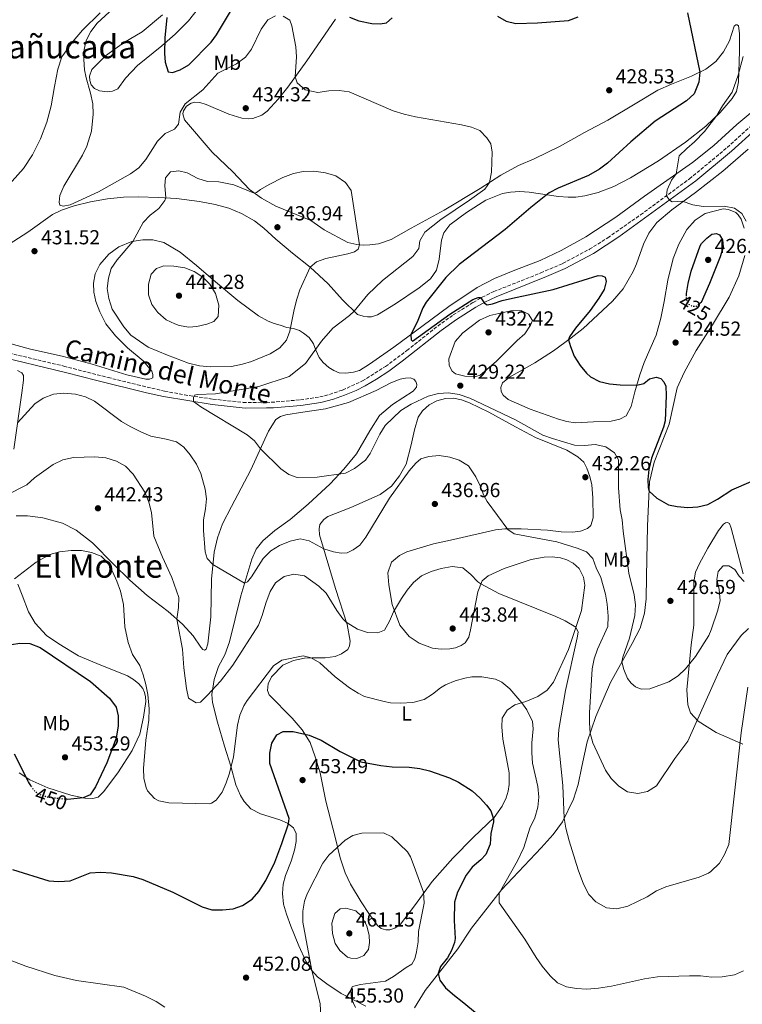
# Model space of a CAD drawing. Units: metres. Extents: x 587330 to 590794, y 4701221 to 4703577.
# Drawn here: x 587535 to 587892, y 4702774 to 4703261 of the extents above; entities that cross this region are included whole.
import ezdxf
from ezdxf.enums import TextEntityAlignment as Align

# ---------------------------------------------------------------- set-up
doc = ezdxf.new("R2010")
doc.units = ezdxf.units.M
doc.header["$MEASUREMENT"] = 0
doc.linetypes.add('DGN Style 3', pattern=[2.435891, 1.739922, -0.695969])
doc.linetypes.add('DGN Style 5', pattern=[1.217945, 0.521977, -0.695969])
for name, color, linetype, lineweight in [('Camino', 7, 'DGN Style 3', 0), ('Cota de curva de nivel directora', 7, 'Continuous', 0), ('Cota de punto acotado terreno', 7, 'Continuous', 0), ('Curva de nivel directora', 30, 'Continuous', 30), ('Curva de nivel directora no vista', 30, 'DGN Style 5', 30), ('Curva de nivel intermedia', 30, 'Continuous', 0), ('Etiqueta de uso rústico', 92, 'Continuous', 0), ('Línea de cambio de uso (parcela vista)', 92, 'Continuous', 0), ('Margen derecho', 7, 'Continuous', 0), ('Punto acotado terreno (símbolo)', 7, 'Continuous', 0), ('Texto de Área (paraje) menor', 7, 'Continuous', 0)]:
    doc.layers.add(name, color=color, linetype=linetype, lineweight=lineweight)
doc.styles.add('Style-Arial', font='arial.ttf')

# ---------------------------------------------------------------- blocks, each defined once
blk = doc.blocks.new('5PATER')
at = {"layer": 'Punto acotado terreno (símbolo)', "linetype": 'Continuous', "lineweight": 0}
h = blk.add_hatch(color=51, dxfattribs=at)
edge = h.paths.add_edge_path()
edge.add_ellipse((0, 0), major_axis=(-0.11, -0.111), ratio=0.999422, start_angle=0, end_angle=360)

msp = doc.modelspace()

# ---------------------------------------------------------------- linework, layer by layer
at = {"layer": 'Camino', "color": 7, "linetype": 'DGN Style 3', "lineweight": 0}
msp.add_polyline3d([(587520.63, 4703098.31, 432.54), (587557.15, 4703089.59, 432.54), (587579.03, 4703083.98, 432.51), (587593.59, 4703080.39, 432.1), (587607, 4703077.22, 431.23), (587616.77, 4703075.38, 430.39), (587630.85, 4703073.3, 429.22), (587645.76, 4703071.68, 428.95), (587656.92, 4703071.49, 428.33), (587657.26, 4703071.52, 428.32), (587674.09, 4703072.92, 427.86), (587683.64, 4703074.4, 427.68), (587688.49, 4703075.61, 427.45), (587694.87, 4703077.77, 426.93), (587704.68, 4703082.26, 426.66), (587716.09, 4703089.42, 426.32), (587726.64, 4703097.28, 425.85), (587741.87, 4703109.4, 425.21), (587749.58, 4703114.87, 425.27), (587759.34, 4703121.05, 424.97), (587763.8, 4703123.62, 424.59), (587769.57, 4703126.4, 424.32), (587792.77, 4703135.63, 422.96), (587803.57, 4703140.27, 422.29), (587816.81, 4703147.3, 421.75), (587825.82, 4703153.05, 421.39), (587842.08, 4703164.33, 420.64), (587866.21, 4703182.1, 419.43), (587883.07, 4703196.05, 418.59), (587897.2, 4703208.66, 418.49)], dxfattribs=at)
at = {"layer": 'Curva de nivel directora', "color": 30, "linetype": 'Continuous', "lineweight": 30, "flags": 128}
for points, elevation in [([(587608, 4703261.79), (587607.09, 4703251.81), (587606.94, 4703244.03), (587607.25, 4703239.76), (587608.68, 4703234.98), (587610.87, 4703234.6), (587614.68, 4703235.96), (587619, 4703238.48), (587629.9, 4703249.58), (587632.54, 4703253.23), (587644.4, 4703273.18)], 425), ([(587865.32, 4703264.12), (587871.4, 4703234.86), (587870.85, 4703229.91), (587868.54, 4703224.12), (587864.68, 4703220.68), (587849.25, 4703210.53), (587837.28, 4703200.35), (587825.8, 4703189.82), (587821.8, 4703186.82), (587816.42, 4703183.81), (587801.34, 4703177.57), (587796.95, 4703175.19), (587787.88, 4703167.95), (587775.18, 4703157.13), (587752.5, 4703139.81), (587745.92, 4703133.37), (587736.21, 4703121.16), (587734.52, 4703118.46), (587732.03, 4703112.1), (587728.53, 4703105.12), (587728.69, 4703102.63), (587729.41, 4703101.97), (587747.8, 4703115.18), (587759.28, 4703122.51), (587761.88, 4703123.57), (587763.08, 4703123.54), (587764.94, 4703120.77), (587766.22, 4703119.91), (587769.01, 4703120.33), (587773.74, 4703121.94), (587778.86, 4703123.24), (587798.97, 4703127.53), (587821.07, 4703134.3), (587823.02, 4703134.28), (587824.53, 4703133.6), (587825.06, 4703131.33), (587824.09, 4703127.51), (587821.5, 4703123.23), (587817.12, 4703117), (587809.89, 4703108.28), (587806.89, 4703104.07), (587806.51, 4703102.64), (587807.45, 4703099.33), (587809.34, 4703094.57), (587812.24, 4703089.9), (587815.44, 4703086.08), (587817.37, 4703084.32), (587821.76, 4703081.94), (587826.67, 4703080.87), (587831.93, 4703080.27), (587840.2, 4703080.21), (587843.6, 4703081.01), (587846.52, 4703083.34), (587849.72, 4703084.12), (587852.14, 4703083.54), (587853.51, 4703081.91), (587854.48, 4703079.77), (587854.69, 4703075.09), (587854.28, 4703062.54), (587853.4, 4703059.45), (587847.47, 4703044.06), (587846.17, 4703038.55), (587845.7, 4703033.56), (587845.8, 4703029.6), (587846.34, 4703027.83), (587850.03, 4703024.42), (587855.8, 4703021.14), (587860.22, 4703020.18), (587865.36, 4703019.83), (587870.35, 4703020.08), (587875.35, 4703021.27), (587880.01, 4703023.86), (587887.15, 4703028.54), (587896.72, 4703032.65)], 425), ([(587698.23, 4703261.91), (587702.97, 4703260.16), (587709.31, 4703258.88), (587713.51, 4703258.64), (587716.59, 4703259.26), (587719.45, 4703261.59)], 425), ([(587771.39, 4703262.53), (587775.63, 4703260.01), (587780.51, 4703258.91), (587791.13, 4703259.16), (587806.53, 4703260.41), (587811.24, 4703262.09)], 425), ([(587864.81, 4703124.81), (587864.82, 4703125.51), (587865.66, 4703130.43), (587867.02, 4703136.43), (587871.46, 4703148.96), (587872.15, 4703150.12), (587874.74, 4703152.73), (587877.27, 4703154.79), (587879.58, 4703155.04), (587881.11, 4703154.49), (587882.61, 4703152.06), (587882.85, 4703148.41), (587881.44, 4703143.61), (587876.19, 4703130.42), (587872.02, 4703121.05), (587871.69, 4703120.78)], 425), ([(587531.42, 4702952.11), (587535.4, 4702952.65), (587540.4, 4702952.58), (587545.43, 4702950.59), (587570.42, 4702933.73), (587579.71, 4702925.55), (587583.06, 4702921.1), (587583.97, 4702916.82), (587584.02, 4702911.82), (587583.03, 4702905.87), (587578.49, 4702893.67), (587572.8, 4702881.71), (587570.13, 4702877.72), (587566.8, 4702876.37), (587559.14, 4702875.55), (587559.1, 4702875.56)], 450), ([(587531.86, 4702840.87), (587549.73, 4702835.26), (587554.72, 4702835.04), (587560.37, 4702835.28), (587570.27, 4702839.32), (587575.26, 4702839.54), (587580.68, 4702839.25), (587591.38, 4702837.53), (587596.14, 4702836.01), (587611.1, 4702829.67), (587625.53, 4702822.46), (587630.3, 4702820.97), (587635.61, 4702820.94), (587640.83, 4702821.55), (587645.53, 4702823.19), (587650.18, 4702826.33), (587653.57, 4702830.01), (587656.97, 4702835.55), (587661.36, 4702844.53), (587664.91, 4702853.76), (587668.1, 4702863.52), (587668.58, 4702866.1), (587658.96, 4702893.33), (587658.92, 4702898.33), (587659.91, 4702903.26), (587662.49, 4702907.38), (587665.51, 4702909.04), (587670.52, 4702909.02), (587678.36, 4702907.35), (587684.29, 4702904.73), (587693.66, 4702899.25), (587703.89, 4702894.15), (587713.84, 4702892.23), (587719.31, 4702891.57), (587727.8, 4702891.42), (587732.96, 4702890.86), (587737.8, 4702889.59), (587747.65, 4702886.16), (587752.17, 4702884.04), (587758.95, 4702879.77), (587762.85, 4702876.16), (587766.02, 4702872.66), (587768.04, 4702869.93), (587769.45, 4702865.94), (587769.48, 4702864.41), (587768.18, 4702858.69), (587767.77, 4702853.47), (587765.63, 4702848.38), (587763.14, 4702845.7), (587758.85, 4702842.13), (587755.85, 4702838.13), (587751.65, 4702829.78), (587750.13, 4702824.83), (587750.05, 4702815.71), (587750.44, 4702806.88), (587750.12, 4702804.88), (587748.7, 4702800.84), (587746.71, 4702797.28), (587743.29, 4702792.98), (587742.11, 4702789.48), (587742.89, 4702786.28), (587745.67, 4702782.5), (587750.17, 4702778.61), (587753.97, 4702775.78), (587763.14, 4702768.09)], 450), ([(587541.08, 4702882.16), (587539.79, 4702884.29), (587532.88, 4702897.89)], 450)]:
    msp.add_lwpolyline(points, dxfattribs=dict(at, elevation=elevation))
at = {"layer": 'Curva de nivel directora no vista', "color": 30, "linetype": 'DGN Style 5', "lineweight": 30, "flags": 128}
for points, elevation in [([(587871.69, 4703120.78), (587869.57, 4703119.06), (587867.57, 4703119.13), (587865.9, 4703120.12), (587864.77, 4703122.32), (587864.81, 4703124.81)], 425), ([(587559.1, 4702875.56), (587554.21, 4702875.92), (587549.06, 4702876.6), (587544.3, 4702878.29), (587542.39, 4702879.99), (587541.08, 4702882.16)], 450)]:
    msp.add_lwpolyline(points, dxfattribs=dict(at, elevation=elevation))
at = {"layer": 'Curva de nivel intermedia', "color": 30, "linetype": 'Continuous', "lineweight": 0, "flags": 128}
for points, elevation in [([(587591.36, 4703275.28), (587573.66, 4703259.06), (587570.49, 4703254.96), (587568.28, 4703250.38), (587567.26, 4703246.05), (587567, 4703241.05), (587567.38, 4703236.02), (587568.17, 4703231.98), (587570.4, 4703224.4), (587571.49, 4703219.14), (587571.69, 4703214.14), (587570.79, 4703205.67), (587568.54, 4703198.24), (587566.38, 4703193.74), (587557.21, 4703178.43), (587555.22, 4703173.84), (587554.82, 4703170.66), (587555.21, 4703169.07), (587556.87, 4703168.55), (587560.25, 4703169.31), (587574.37, 4703175.71), (587590.12, 4703184.55), (587594.23, 4703187.55), (587597.76, 4703191.6), (587603.47, 4703200.67), (587607.31, 4703204.52), (587611.91, 4703206.7), (587613.91, 4703209.17), (587614.68, 4703214.98), (587617.19, 4703219.25), (587625.92, 4703226.17), (587633.22, 4703234.3), (587642.55, 4703238.91), (587646.92, 4703242.15), (587649.84, 4703246.21), (587654.74, 4703256.07), (587657.98, 4703260.63), (587661.67, 4703262.57)], 430), ([(587665.5, 4703262.53), (587668.86, 4703260.47), (587669.86, 4703257.77), (587671.87, 4703247.34), (587672.15, 4703242.46), (587671.49, 4703232.45), (587672.43, 4703229.52)], 430), ([(587892.71, 4703242.57), (587890.34, 4703233.27), (587887.37, 4703224.92), (587882.46, 4703218.24), (587879.78, 4703213.38), (587873.67, 4703205.46), (587868.76, 4703200.38), (587864.87, 4703197.17), (587861.16, 4703193.43), (587859.7, 4703184.56), (587857.31, 4703181.53), (587855.2, 4703176.75), (587854.92, 4703173.78), (587856.31, 4703171.51), (587857.61, 4703170.68), (587862.62, 4703171.07), (587867.92, 4703169.23), (587872.91, 4703168.37), (587883.43, 4703168.68), (587888.52, 4703167.65), (587892.14, 4703165.04), (587894.2, 4703161.19)], 420), ([(587672.43, 4703229.52), (587676.42, 4703226.07), (587682.61, 4703224.73), (587688.13, 4703225.67), (587693.19, 4703225.73), (587698.15, 4703225.09), (587719.91, 4703215.72), (587725.23, 4703214.08), (587730.95, 4703212.8), (587753.68, 4703208.83), (587758.55, 4703207.68), (587762.72, 4703205.98), (587766.18, 4703202.37), (587768.07, 4703199.4), (587768.75, 4703195.25), (587768.46, 4703185.34), (587767.51, 4703180.38), (587765.18, 4703177.03), (587757.65, 4703171.56), (587743.44, 4703162.1), (587735.53, 4703155.77), (587733.08, 4703151.41), (587732.48, 4703147.7), (587729.51, 4703143.68), (587714.62, 4703131.85), (587707.4, 4703124.92), (587700.57, 4703116.81), (587698.28, 4703114.63), (587690.13, 4703108.29), (587684.52, 4703101.94), (587676.5, 4703090.82), (587668.45, 4703084.49), (587653.45, 4703079.6), (587632.18, 4703075.84), (587623.03, 4703075.52), (587621.82, 4703075.22), (587621.32, 4703074.25), (587621.19, 4703072.09), (587624.84, 4703069.44), (587647.79, 4703055.61), (587651.43, 4703052.61), (587654.29, 4703048.7), (587664.4, 4703038.93), (587668.26, 4703036.06), (587672.37, 4703034.55), (587682.35, 4703034.8), (587696.37, 4703036.66), (587700.8, 4703038.95), (587706.2, 4703043.2), (587708.55, 4703046.48), (587713.23, 4703056.02), (587715.97, 4703060.2), (587723.73, 4703067.65), (587728.83, 4703070.74), (587737.16, 4703074.71), (587742.26, 4703076.15), (587747.26, 4703076.33), (587752.5, 4703075.62), (587757.68, 4703073.71), (587780.31, 4703063.04), (587793.78, 4703055.42), (587798.5, 4703053.78), (587809.38, 4703050.59), (587814.38, 4703050.46), (587819.69, 4703050.94), (587824.97, 4703049.69), (587829.16, 4703046.78), (587831.16, 4703043.24), (587831.22, 4703029.41), (587832.02, 4703018.62), (587833, 4703013.71), (587833.4, 4703008.1), (587836.32, 4702987.26), (587838.86, 4702976.56), (587839.6, 4702971.61), (587839.25, 4702966.35), (587836.6, 4702955.28), (587833.27, 4702945.75), (587832.87, 4702943.56), (587833.83, 4702939.67), (587835.59, 4702935.2), (587837.49, 4702932.95), (587839.6, 4702931.09), (587842.33, 4702930), (587846.71, 4702930.18), (587856.09, 4702933.68), (587860.56, 4702936.56), (587864.22, 4702939.99), (587869.23, 4702946.17), (587875.81, 4702956.53), (587877.02, 4702959.27), (587880.31, 4702968.99), (587881.38, 4702973.88), (587880.96, 4702979.31), (587879.66, 4702984.21), (587880.42, 4702988.14), (587882.88, 4702990.87), (587885.6, 4702990.97), (587888.59, 4702989.16), (587890.72, 4702985.75), (587893.32, 4702983.12)], 430), ([(587651.24, 4703175.1), (587652.41, 4703175.43), (587654.27, 4703176.88), (587658.59, 4703179.37), (587665.4, 4703182.84), (587670.56, 4703184.83), (587675.48, 4703185.73), (587680.72, 4703185.92), (587686.38, 4703185.12), (587691.49, 4703183.61), (587696.31, 4703180.28), (587699.18, 4703176.34), (587703.3, 4703149.46), (587702.66, 4703147.45), (587700.85, 4703146.12), (587697.48, 4703145.05), (587686.69, 4703142.7), (587681.96, 4703141.12), (587678.9, 4703138.49), (587673.82, 4703127.34), (587672.22, 4703122.6), (587670.92, 4703117.6), (587668.85, 4703106.88), (587667.14, 4703102.4), (587663.88, 4703098.61), (587659.16, 4703095.67), (587649.87, 4703091.95), (587645.39, 4703090.58), (587640, 4703089.49), (587629.59, 4703089.22), (587624.14, 4703089.8), (587618.78, 4703091.13), (587608.39, 4703094.96), (587598.88, 4703098.95), (587590.26, 4703104.88), (587586.8, 4703108.93), (587581.11, 4703117.78), (587579.43, 4703123.04), (587578.67, 4703128.02), (587579.24, 4703132.99), (587580.66, 4703137.85), (587583.58, 4703142.17), (587591.3, 4703151.18), (587596.44, 4703160.59), (587599.92, 4703164.25), (587604.06, 4703167.5), (587607.1, 4703171.36), (587607.52, 4703172.7), (587607.15, 4703178.83), (587607.34, 4703182.67), (587609.85, 4703185.51), (587613.93, 4703186.13), (587618.17, 4703185.07), (587623.43, 4703182.24), (587628.2, 4703180.73), (587633.79, 4703180.59), (587641.15, 4703179.14), (587651.24, 4703175.1)], 435), ([(587619.02, 4703108.91), (587614.12, 4703109.73), (587611.95, 4703110.44), (587607.79, 4703112.43), (587603.58, 4703116.01), (587600.66, 4703120.06), (587598.96, 4703124.81), (587598.98, 4703130.09), (587600.29, 4703135.04), (587602.9, 4703137.78), (587606.6, 4703139.11), (587611.6, 4703138.97), (587616.96, 4703138.14), (587621.64, 4703136.38), (587625.92, 4703133.61), (587629.38, 4703130.01), (587632.06, 4703125.49), (587633.76, 4703119.77), (587633.4, 4703114.17), (587631.3, 4703111.65), (587627.85, 4703110.26), (587622.91, 4703109.18), (587619.02, 4703108.91)], 440), ([(587760.78, 4703084.39), (587755.33, 4703084.61), (587750.65, 4703085.8), (587749.07, 4703087.15), (587747.52, 4703089.89), (587747.36, 4703093.23), (587750.42, 4703101.8), (587754.33, 4703106.06), (587762.56, 4703112.23), (587767.67, 4703114.54), (587777.97, 4703116.89), (587783.17, 4703117.05), (587786.65, 4703115.3), (587788.67, 4703112.2), (587787.78, 4703109.9), (587784.95, 4703105.5), (587781.18, 4703102.22), (587770.78, 4703091.92), (587762.87, 4703085.05), (587760.78, 4703084.39)], 430), ([(587534.36, 4703061.5), (587542.86, 4703070.96), (587547.01, 4703073.73), (587552.04, 4703075.71), (587557.02, 4703076.18), (587563, 4703075.7), (587567.94, 4703074.5), (587572.39, 4703072.21), (587585.75, 4703062.31), (587590.03, 4703059.73), (587595.24, 4703057.18), (587600.15, 4703054.96), (587607.82, 4703053.55), (587612.79, 4703052.22), (587616.39, 4703049.49), (587619.65, 4703045.7), (587622.78, 4703041.19), (587624.8, 4703036.62), (587627.03, 4703028.79), (587627.6, 4703024), (587627.22, 4703019.02), (587626.24, 4703013.66), (587626.13, 4703008.44), (587627.07, 4702997.91), (587628.04, 4702994.51), (587630.85, 4702991.63), (587633.53, 4702989.93), (587646.46, 4702982.29), (587647.97, 4702983.1), (587649.85, 4702985.46), (587655.66, 4702994.55), (587659.43, 4702998.33), (587663.69, 4703000.93), (587669.03, 4703003.04), (587674, 4703004.27), (587678.32, 4703003.26), (587685.59, 4702999.28), (587690.35, 4702997.77), (587694.24, 4702997.25), (587697.1, 4702997.38), (587700.04, 4702998.83), (587703.39, 4703001.09), (587706.36, 4703005.12), (587718.08, 4703024.4), (587727.81, 4703037.88), (587731.07, 4703041.63), (587733.55, 4703043.78), (587737.47, 4703044.99), (587742.54, 4703045.39), (587747.79, 4703044.65), (587752.52, 4703043.06), (587757.11, 4703040.3), (587760.74, 4703034.92), (587762.92, 4703030.43), (587764.71, 4703025.72), (587766.31, 4703022.78), (587776.45, 4703008.96), (587779.6, 4703006.79), (587800.76, 4703002.8), (587810.7, 4702999.7), (587815.4, 4702997.87), (587818.46, 4702994.55), (587820.14, 4702990.02), (587822.51, 4702985.09), (587824.82, 4702976.99), (587825.6, 4702972.03), (587826.1, 4702966.03), (587825.97, 4702961.02), (587820.83, 4702949.72), (587819.15, 4702944.98), (587818.17, 4702940.06)], 435), ([(587528.94, 4703025.84), (587538.87, 4703031), (587542.79, 4703034.43), (587551.98, 4703040.98), (587556.75, 4703043.24), (587562.01, 4703044.43), (587572.52, 4703044.83), (587577.92, 4703044.36), (587583.28, 4703042.64), (587587.62, 4703040.17), (587591.49, 4703036.2), (587597.18, 4703027.26), (587599.24, 4703022.32), (587600.45, 4703017.25), (587601.73, 4703005.53), (587605.91, 4702995.15), (587610.54, 4702985.18), (587613.99, 4702975.3), (587613.88, 4702970.35), (587613.08, 4702964.59), (587615.88, 4702949.84), (587616.53, 4702940.46), (587617.79, 4702930.3), (587618.82, 4702925.59), (587622.64, 4702923.28), (587624.71, 4702923.52), (587628.23, 4702927.08), (587634.65, 4702933.92), (587640.67, 4702941.91), (587653.28, 4702961.68), (587655.13, 4702966.32), (587656.92, 4702972.52), (587659.04, 4702978.31), (587661.71, 4702982.52), (587665.95, 4702985.69), (587670.82, 4702986.83), (587676.09, 4702986.03), (587683.23, 4702980.87), (587686.73, 4702977.4), (587692.08, 4702968.81), (587695.06, 4702964.73), (587696.71, 4702963.11), (587702.26, 4702959.63), (587707.11, 4702957.95), (587712.29, 4702957.83), (587715.63, 4702959.18), (587718.13, 4702963.63), (587720.07, 4702968.15), (587723.95, 4702974.74), (587726.77, 4702978.88), (587729.99, 4702982.7), (587733.81, 4702986), (587738.59, 4702988.2)], 440), ([(587532.86, 4702984.43), (587543.59, 4702992.76), (587550.28, 4702996.49), (587555.11, 4702997.77), (587560.76, 4702998.54), (587565.99, 4702998.43), (587570.93, 4702997.54), (587575.57, 4702995.65), (587578.69, 4702992.5), (587581.21, 4702988.18), (587583.36, 4702983.43), (587585.12, 4702978.42), (587586.68, 4702971.88), (587587.4, 4702960.75), (587588.96, 4702953.03), (587591.14, 4702947.12), (587594.66, 4702941.74), (587596.42, 4702937.06), (587597.73, 4702932.27), (587598.72, 4702927.36), (587599.34, 4702920.25), (587599.19, 4702914.63), (587597.74, 4702904.74), (587596.47, 4702890.81), (587596.71, 4702886.05), (587597.91, 4702881.23), (587598.59, 4702879.82), (587601.93, 4702875.95), (587604.17, 4702874.84), (587609.11, 4702873.83), (587629.19, 4702873.43), (587630.14, 4702873.61), (587632.5, 4702875.21), (587635.48, 4702879.15), (587637.38, 4702883.8), (587638.97, 4702888.53), (587640.97, 4702896.53), (587642.93, 4702912.22), (587644.2, 4702917.09), (587646.14, 4702921.72), (587647.73, 4702924.37), (587660.68, 4702941.5)], 445), ([(587738.59, 4702988.2), (587743.54, 4702989.69), (587749.01, 4702990.66), (587754.21, 4702989.87), (587758.21, 4702986.69), (587761.61, 4702983.08), (587763.21, 4702981.96), (587772.06, 4702977.31), (587800.29, 4702965.85), (587804.79, 4702963.76), (587810.14, 4702960.61), (587811.23, 4702958.21), (587810.81, 4702955.31), (587805.02, 4702929.29), (587801.67, 4702910.01), (587801.42, 4702905.01), (587803.69, 4702882.48), (587804.38, 4702866.34), (587805.17, 4702861.4), (587806.86, 4702855.06), (587811.27, 4702840.73), (587813.8, 4702833.67), (587816.58, 4702828.64), (587820.01, 4702825.01), (587825.29, 4702822.05), (587830.28, 4702821.45), (587835.73, 4702822.82), (587845.25, 4702827.37), (587849.97, 4702830.35), (587854.55, 4702832.35), (587871.04, 4702837.14), (587875.59, 4702839.17), (587876.75, 4702839.87), (587881.03, 4702843.99), (587883.45, 4702848.36), (587885.59, 4702853.23), (587891.78, 4702908.42), (587895.02, 4702931.04)], 440), ([(587818.17, 4702940.06), (587816.9, 4702918.37), (587816.77, 4702913.37), (587817.15, 4702908.27), (587818.48, 4702903.48), (587824.69, 4702890.01), (587827.58, 4702885.86), (587831.41, 4702882.05), (587835.6, 4702879.32), (587840.66, 4702878.41), (587845.56, 4702879.37), (587849.86, 4702882.25), (587858.96, 4702895.82), (587865.49, 4702904.25), (587880.04, 4702937.12), (587884.82, 4702947.13), (587891.75, 4702956.59), (587895.41, 4702959.96)], 435), ([(587660.68, 4702941.5), (587664.83, 4702944.37), (587675.4, 4702946.53), (587679.32, 4702945.47), (587683.68, 4702943.06), (587691.16, 4702936.09), (587698.35, 4702930.69), (587702.56, 4702927.97), (587705.79, 4702926.4), (587715.48, 4702923.85), (587718.51, 4702923.3), (587723.51, 4702923.02), (587729.65, 4702923.49), (587735.11, 4702924.98), (587739.36, 4702927.58), (587743.32, 4702930.67), (587745.77, 4702932.11), (587750.44, 4702934.05), (587755.23, 4702935.47), (587758.65, 4702936.11), (587763.65, 4702936.14), (587770.34, 4702934.95), (587773.57, 4702933.41), (587777.51, 4702930.13), (587783.39, 4702923.27), (587785.97, 4702919.72), (587788.61, 4702914.07), (587789.02, 4702910.34), (587788.34, 4702903.5), (587788.32, 4702898.5), (587788.76, 4702893.39), (587791.35, 4702881.89), (587791.9, 4702876.72), (587791.32, 4702871.76), (587789.9, 4702866.45), (587787.35, 4702861.36), (587784.47, 4702851.78), (587781.25, 4702845.25), (587772.21, 4702829.25), (587772.3, 4702824.5), (587784.95, 4702806.48), (587790.47, 4702797.36), (587793.5, 4702793.09), (587797.38, 4702788.35), (587800.97, 4702784.89), (587805.56, 4702782.95), (587810.48, 4702782.1), (587815.49, 4702781.82), (587821.33, 4702782.23), (587827.73, 4702783.22), (587844.04, 4702786.97), (587850.39, 4702787.96), (587866.19, 4702788.39), (587871.63, 4702788.33), (587877.34, 4702787.75), (587882.41, 4702787.89), (587888.41, 4702788.87), (587892.98, 4702790.86)], 445), ([(587338.19, 4702879.84), (587341.64, 4702876.96), (587351.95, 4702869), (587355.72, 4702865.13), (587359.32, 4702861.03), (587367.51, 4702846.84), (587371.25, 4702843.53), (587376.22, 4702841.22), (587391.47, 4702837.14), (587417.17, 4702827.29), (587422.01, 4702826.02), (587427.83, 4702825.2), (587453.36, 4702819.77), (587463.72, 4702817.88), (587486.91, 4702812.25), (587496.39, 4702809.07), (587538.48, 4702793.2), (587552.77, 4702788.6), (587563.52, 4702786.15), (587586.79, 4702782.74), (587597.59, 4702778.28), (587602.82, 4702775.68), (587607.04, 4702772.98)], 455), ([(587684.22, 4702767.8), (587683.76, 4702774.69), (587679.68, 4702790.94), (587675.33, 4702814.9), (587675.24, 4702820.39), (587676.07, 4702825.35), (587677.4, 4702828.95), (587685.12, 4702844.03), (587688.07, 4702848.01), (587696.2, 4702855.38), (587699.93, 4702857.68), (587704.45, 4702858.87), (587715.14, 4702859.03), (587719.22, 4702857.05), (587726.93, 4702849.7), (587728.43, 4702847.11), (587730.28, 4702842.47), (587734.88, 4702829.64), (587735.12, 4702824.2), (587732.42, 4702810.34), (587732.2, 4702805.1), (587731.39, 4702800.18), (587730.58, 4702796.84), (587729.17, 4702794.1), (587726.35, 4702792.52), (587720, 4702787.98), (587716.13, 4702785.82), (587703.77, 4702784.05), (587699.85, 4702783.1), (587698.89, 4702781.56), (587699.26, 4702777.07), (587701.33, 4702772.71)], 455), ([(587701.7, 4702796.98), (587698.91, 4702797.06), (587697.26, 4702797.59), (587693.47, 4702800.87), (587691.27, 4702804.43), (587689.92, 4702809.36), (587689.64, 4702814.35), (587691.12, 4702819.25), (587693.66, 4702821.47), (587696.55, 4702821.74), (587701.38, 4702820.49), (587704.36, 4702817.73), (587706.81, 4702813.14), (587708.04, 4702808.3), (587708.18, 4702804.92), (587707.62, 4702801.37), (587705.36, 4702798.46), (587703.22, 4702797.38), (587701.7, 4702796.98)], 460)]:
    msp.add_lwpolyline(points, dxfattribs=dict(at, elevation=elevation))
at = {"layer": 'Línea de cambio de uso (parcela vista)', "color": 92, "linetype": 'Continuous', "lineweight": 0}
for points in [[(587641.49, 4703289.13, 421.74), (587618.74, 4703260.18, 424.15), (587612.18, 4703253.66, 424.76), (587605.65, 4703247.89, 425.06), (587593.58, 4703238.17, 426.26), (587587.61, 4703231.82, 427.17), (587583.85, 4703226.65, 428.07), (587581.2, 4703225.36, 428.37), (587578.67, 4703225.02, 428.98), (587574.85, 4703225.65, 429.28), (587572.37, 4703226.67, 429.58), (587570.66, 4703228.5, 429.58), (587569.99, 4703230.74, 429.58), (587569.91, 4703232.79, 429.58), (587570.96, 4703236.17, 429.58), (587577.7, 4703242.82, 428.68), (587586.59, 4703249.36, 426.87), (587595.82, 4703254.76, 426.87), (587606, 4703263.21, 425.66)], [(587575.17, 4703264.14, 430.64), (587566.47, 4703255.59, 431.24), (587561.75, 4703250.19, 431.24), (587556.17, 4703242.45, 432.14), (587554.16, 4703236.38, 432.14), (587552.58, 4703227.75, 433.05), (587550.89, 4703218.24, 433.35), (587548.81, 4703210.12, 433.95), (587545.6, 4703201.83, 434.25), (587541.65, 4703193.99, 434.55), (587537.27, 4703187.23, 434.55), (587531.66, 4703180.98, 434.55), (587524.99, 4703176.1, 435.16)], [(587520.39, 4703143.53, 432.11), (587539.41, 4703155.83, 430.91), (587551.68, 4703164.42, 430.3), (587555.99, 4703166.68, 430), (587562.38, 4703168.84, 430), (587570.37, 4703170.7, 430), (587578.81, 4703172.25, 430.3), (587586.59, 4703173.01, 431.51), (587593.89, 4703173.17, 433.32), (587604.02, 4703172.94, 434.52), (587612.86, 4703172.33, 435.73), (587624.13, 4703170.88, 436.33), (587632, 4703169.47, 436.33), (587638.62, 4703167.57, 436.33), (587644.98, 4703164.94, 436.33), (587651.39, 4703161.41, 436.33), (587655.91, 4703157.73, 436.63), (587661.97, 4703152.33, 436.63), (587670.07, 4703145.36, 436.03), (587678.91, 4703138.45, 435), (587687.73, 4703130.2, 433.43), (587694.8, 4703122.37, 431.62), (587702.31, 4703115.14, 429.51), (587704.99, 4703114.23, 429.21), (587707.2, 4703113.87, 428.61), (587709.19, 4703114.01, 428.3), (587712.16, 4703114.97, 427.4), (587721.08, 4703120.3, 427.1), (587732.71, 4703128.3, 426.5), (587738.33, 4703132.64, 426.5), (587741.26, 4703137.02, 426.5), (587742.57, 4703142.43, 426.8), (587743.7, 4703151.8, 427.7), (587744.88, 4703155.42, 428.3), (587747.93, 4703159.39, 428.3), (587756.06, 4703165.48, 428.3), (587765.65, 4703171.5, 428), (587773.83, 4703174.85, 427.4), (587777.85, 4703175.57, 427.1), (587782.44, 4703175.83, 426.8), (587787.05, 4703175.57, 425.89), (587801.57, 4703173.36, 424.39), (587806.27, 4703173, 423.78), (587810.15, 4703173.09, 423.78), (587814.49, 4703173.73, 423.18), (587821.17, 4703175.45, 422.27), (587828.84, 4703178.28, 421.67), (587837.14, 4703182.57, 421.37), (587850.98, 4703191.06, 421.07), (587864.19, 4703200.18, 420.47), (587874.24, 4703208.09, 420.47), (587881.43, 4703214.95, 419.86), (587887.37, 4703221.76, 419.26), (587889.41, 4703225.29, 419.26), (587890.39, 4703230.05, 419.56), (587891.01, 4703245.24, 421.07), (587890.94, 4703253.89, 421.67), (587890.46, 4703257.77, 421.67), (587889.81, 4703258.25, 421.97), (587889.11, 4703258.21, 421.97), (587888.26, 4703257.48, 421.97), (587886.03, 4703250.29, 422.58), (587883.09, 4703244.87, 423.48), (587879.21, 4703240.09, 423.78), (587874.3, 4703236.31, 424.38), (587867.18, 4703232.76, 425.89), (587857.35, 4703228.97, 426.19), (587850.65, 4703225.88, 426.8), (587839.44, 4703219.21, 427.1)], [(587679.25, 4703161.61, 435.97), (587661.93, 4703168.59, 435.67), (587654.79, 4703172.5, 435.37), (587648.96, 4703176.77, 434.76), (587640.72, 4703185.53, 433.86), (587630.44, 4703195.29, 432.65), (587616.79, 4703211.3, 430.54), (587615.92, 4703214.23, 430.24), (587616.25, 4703215.73, 430.24), (587617.86, 4703217.97, 430.24), (587620.09, 4703219.54, 430.36), (587621.96, 4703219.95, 430.66), (587624.3, 4703219.84, 430.97), (587627.53, 4703218.87, 431.33), (587638.67, 4703214.04, 433.44), (587645.1, 4703212.04, 433.44), (587648.19, 4703211.68, 434.04), (587650.56, 4703211.87, 434.1), (587655.01, 4703213.64, 433.98), (587657.66, 4703215.5, 433.86), (587663, 4703221.4, 432.83), (587667.81, 4703227.33, 431.08), (587677.21, 4703240.44, 428.31), (587691.45, 4703261.03, 425.6)], [(587839.44, 4703219.21, 427.1), (587825.9, 4703211.13, 428.61), (587814.45, 4703205.03, 429.21), (587802.34, 4703198.24, 429.51), (587789.57, 4703192.06, 429.51), (587781.8, 4703188.69, 429.21), (587773.07, 4703183.96, 429.51), (587762.77, 4703177.33, 430.42), (587745.05, 4703166.69, 431.02), (587728.68, 4703157.76, 432.22), (587718.88, 4703152.23, 433.73), (587712.64, 4703150.08, 434.03), (587708.41, 4703149.49, 434.34), (587705.07, 4703149.35, 434.34), (587701.85, 4703149.64, 434.64), (587697.43, 4703150.68, 434.94), (587685.72, 4703156.9, 435.24), (587679.25, 4703161.61, 435.97)], [(587898.48, 4703216.4, 417.73), (587889.59, 4703208.9, 418.64), (587878.32, 4703198.59, 419.24), (587867.79, 4703190.18, 419.69), (587843.93, 4703173.63, 420.6), (587829.82, 4703163.12, 420.9), (587815.04, 4703153.42, 421.35), (587802.83, 4703146.79, 421.65), (587792.51, 4703141.82, 422.41), (587779.94, 4703137.07, 422.86), (587769.91, 4703132.81, 422.86), (587761.43, 4703128.47, 423.16), (587747.31, 4703119.1, 424.49), (587734.7, 4703109.61, 424.49), (587720.17, 4703099.02, 425.69), (587708.21, 4703090.53, 426.3), (587703.32, 4703087.39, 426.3), (587700.2, 4703086.53, 426.3), (587696.42, 4703086.13, 426.3), (587693.23, 4703086.34, 426.6), (587690.63, 4703087.36, 426.9), (587688.03, 4703088.89, 427.5), (587685.32, 4703091.41, 428.11), (587683.29, 4703093.91, 428.71), (587681.75, 4703097.44, 429.91), (587680.56, 4703100.58, 430.52), (587678.33, 4703103.67, 431.42), (587675.54, 4703105.93, 432.93), (587673.53, 4703107.12, 433.53), (587670.64, 4703108.1, 433.83), (587667.41, 4703108.64, 434.74), (587664.04, 4703109.86, 435.79), (587661.01, 4703110.69, 436.15), (587658.08, 4703111.8, 436.99), (587653.35, 4703114.5, 437.35), (587643.18, 4703121.99, 438.26), (587632.19, 4703131.24, 439.16), (587622.72, 4703139.3, 439.16), (587614.67, 4703145.86, 438.26), (587606.63, 4703150.71, 436.75)], [(587893.17, 4703157.69, 420.35), (587891.7, 4703162.14, 420.35), (587890.31, 4703164.3, 420.35), (587889.12, 4703165.57, 420.05), (587885.45, 4703166.96, 420.05), (587882.83, 4703167.22, 420.05), (587874.01, 4703165, 420.05), (587869.04, 4703161.78, 420.05), (587864.95, 4703157.05, 420.35), (587861, 4703149.83, 420.65), (587858.09, 4703142.69, 420.95), (587855.58, 4703132.1, 421.86), (587853.79, 4703121.58, 422.46), (587852.14, 4703113.21, 422.46), (587849.82, 4703104.9, 423.06), (587846.71, 4703097.83, 423.67), (587843.92, 4703091.33, 423.67), (587841.64, 4703085.28, 424.27), (587839.27, 4703076.9, 425.48), (587837.47, 4703069.72, 426.08), (587835.02, 4703064.96, 426.68), (587831.83, 4703063.33, 426.68), (587827.6, 4703062.45, 426.68), (587818.85, 4703062.07, 427.59), (587809.74, 4703061.61, 427.59), (587805.68, 4703062.31, 427.59), (587801.6, 4703063.44, 427.59), (587787.58, 4703068.4, 428.49), (587776.61, 4703073.16, 428.49), (587774.2, 4703075.2, 428.49), (587773.21, 4703077.1, 428.49), (587773.04, 4703079.01, 428.49), (587773.88, 4703081.38, 428.49), (587777.36, 4703084.13, 428.49), (587789.83, 4703091.16, 427.59), (587799.11, 4703097.12, 425.78), (587807.73, 4703103.54, 424.87), (587813.65, 4703108.13, 423.91), (587828.25, 4703121.7, 422.16), (587833.43, 4703127.74, 422.47), (587838.36, 4703136.27, 422.16), (587840.13, 4703140.14, 422.16), (587843.47, 4703149.77, 421.2), (587846.07, 4703155.33, 420.9), (587850.12, 4703160.63, 420.6), (587857.45, 4703166.82, 420.29), (587869.27, 4703175.31, 419.69), (587882.74, 4703185.96, 419.09), (587895.15, 4703196.79, 418.49)], [(587606.63, 4703150.71, 436.75), (587601.15, 4703151.93, 436.15), (587596.17, 4703152, 435.55), (587590.8, 4703151.1, 434.94), (587584.4, 4703148.57, 433.74), (587579.47, 4703144.91, 433.74), (587575.01, 4703139.72, 433.44), (587572.68, 4703135.12, 433.13), (587571.86, 4703130.65, 432.83), (587572.02, 4703126.18, 433.13), (587573.04, 4703121.53, 433.13), (587574.97, 4703116.44, 433.44), (587577.95, 4703110.46, 434.04), (587582.7, 4703104.59, 434.34), (587588.66, 4703098.69, 434.34), (587596.34, 4703092.28, 433.44), (587600.62, 4703087.18, 433.13), (587601.15, 4703085.4, 432.83), (587601.08, 4703083.74, 432.53), (587599.59, 4703083.1, 432.53), (587597.64, 4703083.14, 432.53), (587588.33, 4703085.35, 432.53), (587571.22, 4703090.48, 432.83), (587556.36, 4703094.48, 432.53), (587540.71, 4703098, 432.53), (587510.17, 4703106.37, 432.53)], [(587844.99, 4702985.71, 426.98), (587845.55, 4703010.54, 425.48), (587846.55, 4703032.44, 424.87), (587848.75, 4703042.12, 424.57), (587856.12, 4703060.97, 424.87), (587860.19, 4703078.84, 423.36), (587863.53, 4703086.46, 422.76), (587869.56, 4703097.31, 421.86), (587877.66, 4703110.02, 420.95), (587885.77, 4703123.6, 420.35), (587890.64, 4703134.22, 420.35), (587893.51, 4703144.17, 420.35)], [(587534.27, 4703087.47, 433.38), (587536.5, 4703086.22, 433.38), (587537.35, 4703084.99, 433.38), (587537.34, 4703082.61, 433.38), (587536.5, 4703076.43, 433.38), (587532.5, 4703048.56, 436.4)], [(587621.09, 4702956.28, 439.11), (587624.82, 4702950.73, 438.81), (587625.82, 4702949.58, 438.51), (587626.63, 4702949.29, 438.51), (587627.58, 4702949.8, 438.21), (587628.36, 4702952.35, 437.91), (587629.77, 4702965.71, 437), (587630.1, 4702984.37, 435.49), (587631.47, 4702997.62, 434.59), (587633.07, 4703004.8, 433.99), (587635.64, 4703011.74, 433.08), (587639.96, 4703020.21, 432.78), (587649.57, 4703038.41, 430.97), (587658.34, 4703057.53, 429.16), (587661.99, 4703063.24, 428.86), (587664.14, 4703064.73, 427.96), (587666.79, 4703065.5, 427.96), (587675.18, 4703066.82, 427.96), (587686.48, 4703068.49, 427.78), (587697.88, 4703071.64, 428.38), (587711.43, 4703077.54, 428.38), (587718.7, 4703081.37, 428.38), (587723.31, 4703083.08, 428.38), (587725.99, 4703083.72, 428.38), (587728.19, 4703083.76, 428.38), (587730.14, 4703083.09, 428.38), (587731.12, 4703082.05, 428.38), (587731.59, 4703080.55, 428.38), (587731.38, 4703079.13, 428.38), (587729.73, 4703077.28, 428.38), (587719.5, 4703070.63, 428.38), (587713.15, 4703065.16, 428.38), (587708.3, 4703057.65, 428.38), (587701.71, 4703046.29, 428.98), (587695.44, 4703038.75, 429.89), (587688.72, 4703031.46, 430.19), (587677.88, 4703021.45, 431.4), (587668.97, 4703013.9, 432.6), (587661.4, 4703008.45, 432.6), (587655.51, 4703003.35, 433.2), (587652.2, 4702999.17, 433.5), (587650.04, 4702994.18, 433.81), (587644.62, 4702976.16, 435.61), (587638.95, 4702953.42, 438.03), (587636.73, 4702947.04, 438.03), (587633.66, 4702941.16, 438.63), (587631.39, 4702934.74, 438.93), (587630.25, 4702927.45, 440.44), (587630.61, 4702923.36, 440.74), (587633.17, 4702913.72, 442.55), (587636.52, 4702901.92, 444.36), (587639.65, 4702891.92, 444.96), (587642.12, 4702882.79, 445.71), (587644.42, 4702877.46, 446.47), (587646.35, 4702874.43, 446.47), (587649.61, 4702870.85, 447.07), (587654.28, 4702868.37, 447.82), (587663.87, 4702865.49, 449.33), (587667.65, 4702863.88, 449.93), (587670.68, 4702861.47, 450.38), (587671.94, 4702858.69, 450.38), (587671.88, 4702854.74, 450.38), (587671.18, 4702850.44, 450.54), (587669.48, 4702845.11, 450.38), (587666.65, 4702837.87, 450.38), (587665.48, 4702833.63, 450.38), (587665.14, 4702829.03, 450.99), (587665.73, 4702823.8, 451.74), (587667.22, 4702818.78, 452.49), (587669.31, 4702812.97, 453.1), (587673.29, 4702803.17, 454.12), (587676.74, 4702795.7, 454.73), (587679.68, 4702790.94, 454.73), (587682.51, 4702787.88, 454.73), (587687.15, 4702784.37, 454.73), (587694.15, 4702779.7, 454.73), (587706.4, 4702773.4, 454.73)], [(587799.14, 4702933.47, 442.37), (587796, 4702929.43, 442.67), (587791.36, 4702926.45, 443.88), (587785.34, 4702923.89, 444.78), (587779.96, 4702922.19, 445.38), (587776.25, 4702919.66, 446.29), (587773.78, 4702915.71, 447.19), (587773.62, 4702911.43, 447.49), (587774.08, 4702905.3, 448.7), (587775.29, 4702898.33, 448.4), (587777.19, 4702888.59, 448.7), (587777.23, 4702882.97, 449), (587776.72, 4702879.54, 449), (587775.74, 4702876.31, 449.3), (587773.66, 4702872.16, 449.91), (587769.79, 4702866.58, 449.91), (587759.6, 4702856.84, 451.41), (587749.34, 4702846.49, 452.62), (587739.2, 4702834.99, 454.13), (587730.46, 4702822.93, 455.63), (587723.49, 4702813.9, 457.14), (587720.68, 4702811.85, 458.05), (587718.23, 4702811.04, 458.35), (587716.21, 4702811.18, 458.35), (587713.97, 4702811.82, 458.65), (587712.18, 4702813.26, 458.65), (587708.13, 4702818.71, 458.65), (587704.14, 4702824.86, 458.95), (587698.81, 4702833.59, 458.83), (587696.2, 4702839.29, 457.63), (587693.77, 4702846.71, 456.42), (587691.21, 4702856.88, 454.61), (587686.56, 4702874.64, 453.41), (587683.81, 4702888.61, 452.5), (587681.37, 4702896.65, 451.3), (587678.81, 4702903.58, 450.39), (587675, 4702909.96, 449.18), (587670.01, 4702915.63, 447.98), (587658.67, 4702927.22, 446.17), (587657.85, 4702929.41, 445.87), (587658.13, 4702932.68, 445.57), (587659.73, 4702936.07, 445.57), (587665.35, 4702941.82, 445.26), (587670.62, 4702944.22, 445.26), (587676.04, 4702945.37, 445.26), (587679.79, 4702945.49, 444.96), (587686.34, 4702945.52, 443.45), (587691.23, 4702946.15, 443.15), (587694.39, 4702947.42, 442.55), (587697.44, 4702949.62, 441.95), (587698.37, 4702951.35, 441.04), (587698.64, 4702953.71, 440.74), (587697.07, 4702961.95, 440.14), (587691.46, 4702979.75, 438.03), (587683.51, 4703006.21, 433.93), (587683.38, 4703009.24, 433.62), (587683.57, 4703011.29, 433.62), (587685.63, 4703013.78, 433.32), (587687.68, 4703015.24, 433.32), (587698.89, 4703019.81, 433.32), (587713.42, 4703026.18, 434.53), (587718.97, 4703030.34, 434.83), (587723.06, 4703035.33, 435.43), (587726.35, 4703041.11, 435.13), (587728.78, 4703050.63, 434.53), (587730.47, 4703058.12, 433.62), (587732.25, 4703064.32, 432.72), (587734.35, 4703067.51, 432.42), (587737.72, 4703070.45, 431.82), (587741.49, 4703072.38, 431.51), (587745.77, 4703073.62, 431.51), (587749.73, 4703073.71, 431.51), (587753.66, 4703073, 431.51), (587757.65, 4703071.41, 431.21), (587767.13, 4703066.91, 430.91), (587780.23, 4703059.62, 430.91), (587790.19, 4703054.3, 430.31), (587805.64, 4703048.06, 430.31), (587811.11, 4703044.73, 430.61), (587814, 4703042.09, 431.21), (587815.55, 4703039.26, 432.12), (587817, 4703035.07, 432.42), (587817.92, 4703031.02, 432.42), (587818.44, 4703024.6, 432.12), (587818.59, 4703014.58, 432.42), (587817.49, 4703010.85, 433.02), (587815.83, 4703009.3, 433.62), (587812.38, 4703008.07, 433.62), (587808.37, 4703007.51, 433.62), (587802.88, 4703007.68, 433.62), (587796.1, 4703008.52, 433.93), (587783.01, 4703009.23, 434.53), (587775.08, 4703009.17, 435.13), (587770.37, 4703008.73, 435.13), (587749.65, 4703003.92, 437.54), (587739.72, 4703001.86, 437.85), (587726.7, 4702997.91, 437.85), (587722.93, 4702995.98, 437.85), (587718.99, 4702992.7, 437.85), (587717.27, 4702987.46, 438.15), (587717.66, 4702981.51, 439.35)], [(587533.66, 4703015.64, 441.52), (587539.25, 4703015.56, 442.13), (587546.75, 4703014.67, 443.03), (587556.49, 4703012, 443.03), (587563.26, 4703008.55, 443.63), (587571.37, 4703002.3, 443.93), (587581.75, 4702991.69, 444.84), (587589.79, 4702983.81, 444.24), (587598.4, 4702976.25, 442.43), (587608.69, 4702968.43, 440.92), (587615.88, 4702962.14, 439.41), (587621.09, 4702956.28, 439.11)], [(587892.67, 4702987.06, 429.3), (587889.36, 4703000.09, 427.5), (587886.86, 4703009.54, 425.81), (587885.96, 4703011.85, 425.57), (587885.03, 4703012.36, 425.51), (587884.02, 4703012.16, 425.51), (587883.03, 4703011.45, 425.51), (587880.59, 4703008.31, 425.51), (587875.36, 4702999.62, 425.51), (587871.22, 4702992.04, 426.11), (587869.22, 4702987.78, 426.11), (587868.42, 4702983.05, 426.11), (587868.36, 4702971.5, 426.71), (587868.39, 4702961.65, 427.62), (587867.03, 4702951.86, 428.82), (587865, 4702929.6, 431.53), (587865.34, 4702922.25, 433.04), (587866.7, 4702918.23, 433.95), (587870.55, 4702914.15, 435.15), (587879.43, 4702908.58, 437.57), (587892.56, 4702902.87, 440.28)], [(587717.66, 4702981.51, 439.35), (587719.4, 4702971.8, 439.65), (587723.15, 4702961.63, 440.86), (587727.7, 4702956.06, 442.07), (587732.78, 4702952.68, 442.07), (587739.33, 4702950.3, 443.57), (587743.53, 4702949.83, 443.88), (587747.93, 4702949.95, 443.88), (587750.59, 4702950.39, 443.88), (587753.45, 4702951.5, 443.88), (587755.45, 4702952.93, 443.88), (587757.27, 4702955.71, 443.88), (587758.08, 4702959.38, 443.88), (587761.7, 4702978.01, 440.86), (587763.81, 4702983.54, 439.65), (587766.72, 4702986, 439.35), (587774.77, 4702989.58, 438.45), (587788.03, 4702994.11, 437.54), (587794.41, 4702995.2, 436.94), (587798.48, 4702995.32, 436.94), (587802.53, 4702994.95, 436.94), (587805.73, 4702993.94, 436.94), (587808.76, 4702992.31, 436.94), (587811.71, 4702989.67, 437.24), (587813.93, 4702985.38, 437.24), (587814.52, 4702981.35, 437.85), (587812.87, 4702968.83, 439.35), (587806.51, 4702949.66, 440.86), (587799.14, 4702933.47, 442.37)], [(587730.45, 4702772.59, 452.01), (587735.67, 4702781.12, 450.5), (587751.85, 4702801.68, 449.3), (587758.51, 4702812.01, 447.49), (587773.45, 4702830.81, 444.77), (587793.02, 4702851.58, 442.06), (587798.91, 4702858.24, 441.16), (587803.47, 4702864.48, 440.25), (587808.95, 4702875.61, 438.74), (587811.29, 4702882.98, 437.84), (587812.98, 4702891.76, 436.03), (587815.62, 4702903.91, 435.73), (587820.04, 4702916.55, 433.62), (587827.14, 4702933.24, 431.39), (587837.84, 4702952.53, 428.79), (587841.93, 4702960.19, 428.79), (587843.98, 4702967.53, 427.89), (587844.77, 4702974.62, 427.29), (587844.99, 4702985.71, 426.98)], [(587535.22, 4702888.62, 449.36), (587540.36, 4702885.14, 450.26), (587549.24, 4702881.24, 450.26), (587560.6, 4702877.69, 450.26), (587567.64, 4702876.19, 449.96), (587571.56, 4702875.95, 449.96), (587574.21, 4702876.69, 449.36), (587576.88, 4702879.46, 448.76), (587584.24, 4702889.18, 447.25), (587590.98, 4702899.69, 446.35), (587594.67, 4702907.84, 445.74), (587596.61, 4702916.19, 445.44), (587597.64, 4702923.93, 445.2), (587597.56, 4702926.16, 445.2), (587597.08, 4702928.41, 445.2), (587596.23, 4702930.4, 445.26), (587594.32, 4702932.6, 445.56), (587591.67, 4702934.79, 445.74), (587588.69, 4702936.56, 446.47), (587573.45, 4702942.72, 448.46), (587564.4, 4702946.52, 448.46), (587554.68, 4702952.35, 448.76), (587548.72, 4702956.56, 448.76), (587543.02, 4702962.62, 448.46), (587539.78, 4702968.26, 448.15), (587536.68, 4702976.52, 446.95), (587534.46, 4702981.89, 445.74)]]:
    msp.add_polyline3d(points, dxfattribs=at)
at = {"layer": 'Margen derecho', "color": 7, "linetype": 'Continuous', "lineweight": 0}
msp.add_polyline3d([(587522.39, 4703095, 432.54), (587558.08, 4703086.51, 432.54), (587573.5, 4703082.52, 432.54), (587598.06, 4703076.46, 431.84), (587606.46, 4703074.51, 431.23), (587630.48, 4703070.56, 429.22), (587646.8, 4703068.85, 428.91), (587657.3, 4703068.94, 428.36), (587660.68, 4703068.97, 428.19), (587674.33, 4703070.17, 427.86), (587684.2, 4703071.7, 427.68), (587690.34, 4703073.29, 427.38), (587695.85, 4703075.19, 426.93), (587701.55, 4703077.58, 426.78), (587706.01, 4703079.84, 426.66), (587711.63, 4703083.13, 426.53), (587717.67, 4703087.15, 426.32), (587724.36, 4703092.02, 426.02), (587743.52, 4703107.2, 425.21), (587751.12, 4703112.58, 425.27), (587760.77, 4703118.69, 424.97), (587765.09, 4703121.17, 424.59), (587770.69, 4703123.87, 424.32), (587795.61, 4703133.82, 422.86), (587804.78, 4703137.78, 422.29), (587818.82, 4703145.28, 421.73), (587831.35, 4703153.47, 421.22), (587869.4, 4703181.1, 419.36), (587886.96, 4703195.8, 418.49), (587899.04, 4703206.6, 418.49)], dxfattribs=at)

# ---------------------------------------------------------------- block references
at = {"layer": 'Punto acotado terreno (símbolo)', "color": 7, "linetype": 'Continuous', "lineweight": 0, "xscale": 10, "yscale": 10, "zscale": 10}
for p in [(587826.57, 4703225.88, 428.53), (587647.07, 4703217, 434.32), (587662.71, 4703158.2, 436.94), (587542.7, 4703146.38, 431.52), (587875.45, 4703142.08, 426.69), (587614.07, 4703124.38, 441.28), (587766.97, 4703106.27, 432.42), (587859.37, 4703101.22, 424.52), (587753.02, 4703079.95, 429.22), (587814.81, 4703034.73, 432.26), (587574.05, 4703019.37, 442.43), (587740.46, 4703021.49, 436.96), (587856.81, 4702973.62, 426.59), (587749.26, 4702959.97, 443.84), (587557.79, 4702896.32, 453.29), (587675.12, 4702885.07, 453.49), (587698.2, 4702809.34, 461.15), (587647.22, 4702787.49, 452.08)]:
    msp.add_blockref('5PATER', p, dxfattribs=at)

# ---------------------------------------------------------------- texts
at = {"color": 7, "linetype": 'Continuous', "lineweight": 0, "style": 'Style-Arial'}
msp.add_text('Camino del Monte', height=9, rotation=347.0127, dxfattribs=at).set_placement((587607.69, 4703082.72, 432.8), align=Align.CENTER)
at = {"layer": 'Cota de curva de nivel directora', "color": 7, "linetype": 'Continuous', "lineweight": 0, "style": 'Style-Arial'}
for s, rotation, p in [('425', 329.6288, (587868.74, 4703118.45, 425)), ('450', 340.4682, (587550.95, 4702875.93, 450))]:
    msp.add_text(s, height=7, rotation=rotation, dxfattribs=at).set_placement(p, align=Align.MIDDLE_CENTER)
at = {"layer": 'Cota de punto acotado terreno', "color": 7, "linetype": 'Continuous', "lineweight": 0, "style": 'Style-Arial'}
for s, p in [('428.53', (587829.78, 4703229.26, 428.53)), ('434.32', (587650.34, 4703220.38, 434.32)), ('436.94', (587665.92, 4703161.59, 436.94)), ('431.52', (587545.97, 4703149.76, 431.52)), ('426.69', (587878.66, 4703145.46, 426.69)), ('441.28', (587617.27, 4703127.76, 441.28)), ('432.42', (587770.23, 4703109.66, 432.42)), ('424.52', (587862.64, 4703104.6, 424.52)), ('429.22', (587756.29, 4703083.33, 429.22)), ('432.26', (587818.02, 4703038.12, 432.26)), ('442.43', (587577.26, 4703022.76, 442.43)), ('436.96', (587743.67, 4703024.87, 436.96)), ('426.59', (587860.01, 4702977, 426.59)), ('443.84', (587752.47, 4702963.36, 443.84)), ('453.29', (587561, 4702899.7, 453.29)), ('453.49', (587678.33, 4702888.46, 453.49)), ('461.15', (587701.41, 4702812.73, 461.15)), ('452.08', (587650.42, 4702790.87, 452.08)), ('455.30', (587696.04, 4702775.15, 455.3))]:
    msp.add_text(s, height=7, dxfattribs=at).set_placement(p)
at = {"layer": 'Etiqueta de uso rústico', "color": 92, "linetype": 'Continuous', "lineweight": 0, "style": 'Style-Arial'}
for s, p in [('Mb', (587637.95, 4703239.45, 428.96)), ('Mb', (587830.31, 4702993.94, 431.94)), ('L', (587726.5, 4702918.02, 445.8)), ('Mb', (587553.44, 4702913.17, 452.34))]:
    msp.add_text(s, height=7, dxfattribs=at).set_placement(p, align=Align.MIDDLE_CENTER)
at = {"layer": 'Texto de Área (paraje) menor', "color": 7, "linetype": 'Continuous', "lineweight": 0, "style": 'Style-Arial'}
for s, p in [('La Cañucada', (587545.77, 4703247.39, 433.24)), ('El Monte', (587574.31, 4702990.81, 445.54))]:
    msp.add_text(s, height=11.5, dxfattribs=at).set_placement(p, align=Align.MIDDLE_CENTER)

doc.saveas('drawing.dxf')
